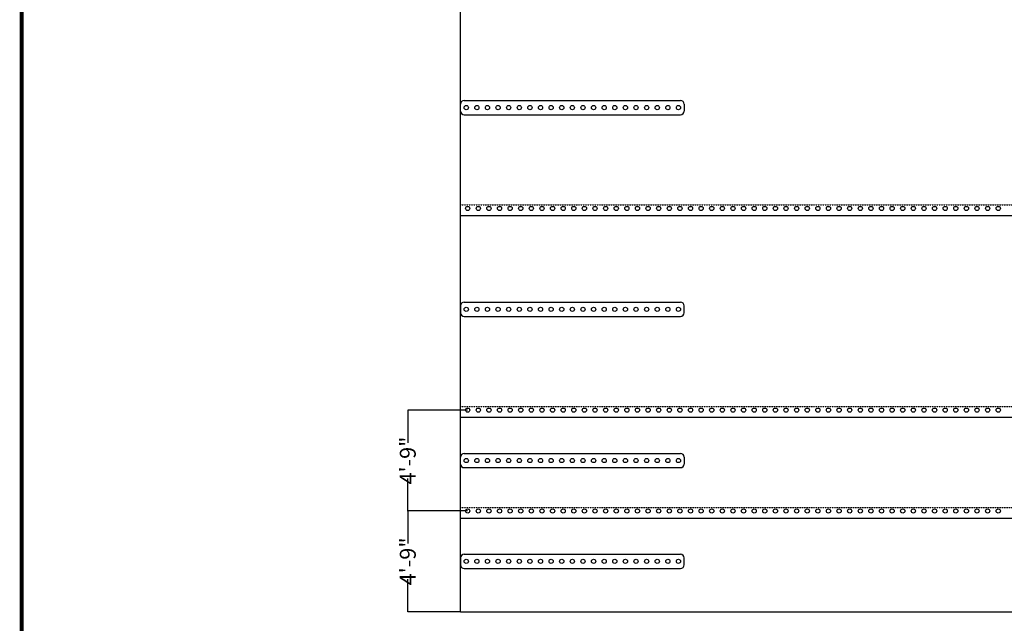
# Model space of a CAD drawing. Units: inches. Extents: x 3 to 3092, y -11 to 3670.
# Drawn here: x 1404 to 1961, y 851 to 1192 of the extents above; entities that cross this region are included whole.
import ezdxf
from ezdxf.enums import TextEntityAlignment as Align

# ---------------------------------------------------------------- set-up
doc = ezdxf.new("R2010")
doc.units = ezdxf.units.IN
doc.header["$LTSCALE"] = 2
doc.header["$MEASUREMENT"] = 0
doc.linetypes.add('ACAD_ISO02W100', pattern=[15, 12, -3])
doc.layers.get('0').update_dxf_attribs({"linetype": 'CONTINUOUS'})
doc.layers.get('Defpoints').update_dxf_attribs({"linetype": 'CONTINUOUS'})
for name, color, linetype in [('FSBP-ANNO-NOTE', 7, 'CONTINUOUS'), ('FSBP-MEMBRANE', 7, 'CONTINUOUS'), ('FSBP-TTLB-BORDER', 7, 'CONTINUOUS'), ('FSBP-TTLB-TEXT', 7, 'CONTINUOUS')]:
    doc.layers.add(name, color=color, linetype=linetype)
doc.styles.add('Arial', font='arial.ttf')
doc.styles.add('ARIAL_BOLD', font='txt')
doc.styles.add('FSBP_ARIAL_NAR', font='ARIALN.TTF')
doc.dimstyles.new('FSBP-DIM', dxfattribs={"dimtxt": 0.1875, "dimasz": 0.125, "dimexe": 0.0625, "dimexo": 0.125, "dimgap": 0.125, "dimtad": 0, "dimdec": 0, "dimzin": 1, "dimdsep": 46, "dimlunit": 4, "dimtxsty": 'FSBP_ARIAL_NAR', "dimblk": 'OBLIQUE', "dimcen": 0.09375, "dimdle": 0.0625, "dimclrd": 256, "dimclre": 256, "dimclrt": 256, "dimadec": 0, "dimazin": 0, "dimtfac": 1, "dimtdec": 0, "dimtmove": 1, "dimatfit": 3, "dimfxl": 1, "dimtolj": 1, "dimtzin": 0, "dimlwd": -1, "dimlwe": -1, "dimarcsym": 0})

# ---------------------------------------------------------------- blocks, each defined once
blk = doc.blocks.new('A$C76313A3A')
at = {"layer": 'FSBP-TTLB-BORDER', "const_width": 0.0156}
blk.add_lwpolyline([(10.0078, 1.3154), (10.0078, 7.8154), (0.0078, 7.8154), (0.0078, 1.3154)], dxfattribs=at)
at = {"layer": 'FSBP-TTLB-TEXT'}
for tag, style, p in [('DETAIL_DESCP_LINE_1', 'ARIAL_BOLD', (4.9867, 1.1279)), ('ISSUE_REV_DATE', 'Arial', (8.0532, 0.9513))]:
    blk.add_attdef(tag, text='', height=0.1094, dxfattribs=dict(at, style=style)).set_placement(p, align=Align.MIDDLE_CENTER)
at = {"layer": 'FSBP-TTLB-TEXT', "style": 'Arial'}
blk.add_attdef('ACCPT_SYSTEMS_LINE_1', text='', height=0.069, dxfattribs=at).set_placement((5.397, 0.6905), align=Align.MIDDLE_LEFT)
blk = doc.blocks.new('_OBLIQUE')
at = {"color": 0, "linetype": 'ByBlock'}
blk.add_line((-0.5, -0.5), (0.5, 0.5), dxfattribs=at)
blk = doc.blocks.new('*D94')
at = {"layer": 'Defpoints', "color": 0, "transparency": 16777216}
for p in [(1623.83, 914.56), (1657.7, 914.56), (1653.7, 857.56)]:
    blk.add_point(p, dxfattribs=at)
at = {"layer": 'FSBP-ANNO-NOTE', "transparency": 16777216}
for p, q in [((1657.58, 914.56), (1623.77, 914.56)), ((1623.83, 914.62), (1623.83, 896.15)), ((1623.83, 857.49), (1623.83, 875.96)), ((1653.58, 857.56), (1623.77, 857.56))]:
    blk.add_line(p, q, dxfattribs=at)
at = {"layer": 'FSBP-ANNO-NOTE', "transparency": 16777216, "xscale": 0.125, "yscale": 0.125, "zscale": 0.125}
for p, rotation in [((1623.83, 914.56), 90), ((1623.83, 857.56), 270)]:
    blk.add_blockref('_OBLIQUE', p, dxfattribs=dict(at, rotation=rotation))
at = {"layer": 'FSBP-ANNO-NOTE', "transparency": 16777216, "insert": (1623.83, 886.06), "char_height": 9, "attachment_point": 5, "rotation": 90, "style": 'FSBP_ARIAL_NAR'}
blk.add_mtext('\\A1;4\'-9"', dxfattribs=at)
blk = doc.blocks.new('*D95')
at = {"layer": 'Defpoints', "color": 0, "transparency": 16777216}
for p in [(1623.83, 971.56), (1657.7, 971.56), (1657.7, 914.56)]:
    blk.add_point(p, dxfattribs=at)
at = {"layer": 'FSBP-ANNO-NOTE', "transparency": 16777216}
for p, q in [((1657.58, 971.56), (1623.77, 971.56)), ((1623.83, 971.62), (1623.83, 953.15)), ((1623.83, 914.49), (1623.83, 932.96)), ((1657.58, 914.56), (1623.77, 914.56))]:
    blk.add_line(p, q, dxfattribs=at)
at = {"layer": 'FSBP-ANNO-NOTE', "transparency": 16777216, "xscale": 0.125, "yscale": 0.125, "zscale": 0.125}
for p, rotation in [((1623.83, 971.56), 90), ((1623.83, 914.56), 270)]:
    blk.add_blockref('_OBLIQUE', p, dxfattribs=dict(at, rotation=rotation))
at = {"layer": 'FSBP-ANNO-NOTE', "transparency": 16777216, "insert": (1623.83, 943.06), "char_height": 9, "attachment_point": 5, "rotation": 90, "style": 'FSBP_ARIAL_NAR'}
blk.add_mtext('\\A1;4\'-9"', dxfattribs=at)

msp = doc.modelspace()

# ---------------------------------------------------------------- linework, layer by layer
at = {"layer": 'FSBP-MEMBRANE', "ltscale": 0.01}
for p, q in [((1653.7, 857.56), (1653.7, 1541.56)), ((1653.7, 1140.56), (1653.7, 1144.56)), ((1655.7, 1146.56), (1778.08, 1146.56)), ((1780.08, 1144.56), (1780.08, 1140.56)), ((1655.7, 1138.56), (1778.08, 1138.56)), ((1653.7, 1081.56), (2369.7, 1081.56)), ((1653.7, 1030.56), (1653.7, 1026.56)), ((1655.7, 1032.56), (1778.08, 1032.56)), ((1780.08, 1026.56), (1780.08, 1030.56)), ((1655.7, 1024.56), (1778.08, 1024.56)), ((1653.7, 967.56), (2369.7, 967.56)), ((1655.7, 947.06), (1778.08, 947.06)), ((1653.7, 941.06), (1653.7, 945.06)), ((1780.08, 945.06), (1780.08, 941.06)), ((1655.7, 939.06), (1778.08, 939.06)), ((1653.7, 910.56), (2369.7, 910.56)), ((1653.7, 888.06), (1653.7, 884.06)), ((1655.7, 890.06), (1778.08, 890.06)), ((1780.08, 884.06), (1780.08, 888.06)), ((1655.7, 882.06), (1778.08, 882.06)), ((1653.7, 857.56), (2369.7, 857.56))]:
    msp.add_line(p, q, dxfattribs=at)
at = {"layer": 'FSBP-MEMBRANE', "linetype": 'ACAD_ISO02W100', "ltscale": 0.005}
for p, q in [((1653.7, 1087.56), (2369.7, 1087.56)), ((1653.7, 973.56), (2369.7, 973.56)), ((1653.7, 916.56), (2369.7, 916.56))]:
    msp.add_line(p, q, dxfattribs=at)
at = {"layer": 'FSBP-MEMBRANE', "ltscale": 0.01}
for centre in [(1656.89, 1142.56), (1662.89, 1142.56), (1668.89, 1142.56), (1674.89, 1142.56), (1680.89, 1142.56), (1686.89, 1142.56), (1692.89, 1142.56), (1698.89, 1142.56), (1704.89, 1142.56), (1710.89, 1142.56), (1716.89, 1142.56), (1722.89, 1142.56), (1728.89, 1142.56), (1734.89, 1142.56), (1740.89, 1142.56), (1746.89, 1142.56), (1752.89, 1142.56), (1758.89, 1142.56), (1764.89, 1142.56), (1770.89, 1142.56), (1776.89, 1142.56), (1657.7, 1085.56), (1663.7, 1085.56), (1669.7, 1085.56), (1675.7, 1085.56), (1681.7, 1085.56), (1687.7, 1085.56), (1693.7, 1085.56), (1699.7, 1085.56), (1705.7, 1085.56), (1711.7, 1085.56), (1717.7, 1085.56), (1723.7, 1085.56), (1729.7, 1085.56), (1735.7, 1085.56), (1741.7, 1085.56), (1747.7, 1085.56), (1753.7, 1085.56), (1759.7, 1085.56), (1765.7, 1085.56), (1771.7, 1085.56), (1777.7, 1085.56), (1783.7, 1085.56), (1789.7, 1085.56), (1795.7, 1085.56), (1801.7, 1085.56), (1807.7, 1085.56), (1813.7, 1085.56), (1819.7, 1085.56), (1825.7, 1085.56), (1831.7, 1085.56), (1837.7, 1085.56), (1843.7, 1085.56), (1849.7, 1085.56), (1855.7, 1085.56), (1861.7, 1085.56), (1867.7, 1085.56), (1873.7, 1085.56), (1879.7, 1085.56), (1885.7, 1085.56), (1891.7, 1085.56), (1897.7, 1085.56), (1903.7, 1085.56), (1909.7, 1085.56), (1915.7, 1085.56), (1921.7, 1085.56), (1927.7, 1085.56), (1933.7, 1085.56), (1939.7, 1085.56), (1945.7, 1085.56), (1951.7, 1085.56), (1957.7, 1085.56), (1656.89, 1028.56), (1662.89, 1028.56), (1668.89, 1028.56), (1674.89, 1028.56), (1680.89, 1028.56), (1686.89, 1028.56), (1692.89, 1028.56), (1698.89, 1028.56), (1704.89, 1028.56), (1710.89, 1028.56), (1716.89, 1028.56), (1722.89, 1028.56), (1728.89, 1028.56), (1734.89, 1028.56), (1740.89, 1028.56), (1746.89, 1028.56), (1752.89, 1028.56), (1758.89, 1028.56), (1764.89, 1028.56), (1770.89, 1028.56), (1776.89, 1028.56), (1657.7, 971.56), (1663.7, 971.56), (1669.7, 971.56), (1675.7, 971.56), (1681.7, 971.56), (1687.7, 971.56), (1693.7, 971.56), (1699.7, 971.56), (1705.7, 971.56), (1711.7, 971.56), (1717.7, 971.56), (1723.7, 971.56), (1729.7, 971.56), (1735.7, 971.56), (1741.7, 971.56), (1747.7, 971.56), (1753.7, 971.56), (1759.7, 971.56), (1765.7, 971.56), (1771.7, 971.56), (1777.7, 971.56), (1783.7, 971.56), (1789.7, 971.56), (1795.7, 971.56), (1801.7, 971.56), (1807.7, 971.56), (1813.7, 971.56), (1819.7, 971.56), (1825.7, 971.56), (1831.7, 971.56), (1837.7, 971.56), (1843.7, 971.56), (1849.7, 971.56), (1855.7, 971.56), (1861.7, 971.56), (1867.7, 971.56), (1873.7, 971.56), (1879.7, 971.56), (1885.7, 971.56), (1891.7, 971.56), (1897.7, 971.56), (1903.7, 971.56), (1909.7, 971.56), (1915.7, 971.56), (1921.7, 971.56), (1927.7, 971.56), (1933.7, 971.56), (1939.7, 971.56), (1945.7, 971.56), (1951.7, 971.56), (1957.7, 971.56), (1656.89, 943.06), (1662.89, 943.06), (1668.89, 943.06), (1674.89, 943.06), (1680.89, 943.06), (1686.89, 943.06), (1692.89, 943.06), (1698.89, 943.06), (1704.89, 943.06), (1710.89, 943.06), (1716.89, 943.06), (1722.89, 943.06), (1728.89, 943.06), (1734.89, 943.06), (1740.89, 943.06), (1746.89, 943.06), (1752.89, 943.06), (1758.89, 943.06), (1764.89, 943.06), (1770.89, 943.06), (1776.89, 943.06), (1657.7, 914.56), (1663.7, 914.56), (1669.7, 914.56), (1675.7, 914.56), (1681.7, 914.56), (1687.7, 914.56), (1693.7, 914.56), (1699.7, 914.56), (1705.7, 914.56), (1711.7, 914.56), (1717.7, 914.56), (1723.7, 914.56), (1729.7, 914.56), (1735.7, 914.56), (1741.7, 914.56), (1747.7, 914.56), (1753.7, 914.56), (1759.7, 914.56), (1765.7, 914.56), (1771.7, 914.56), (1777.7, 914.56), (1783.7, 914.56), (1789.7, 914.56), (1795.7, 914.56), (1801.7, 914.56), (1807.7, 914.56), (1813.7, 914.56), (1819.7, 914.56), (1825.7, 914.56), (1831.7, 914.56), (1837.7, 914.56), (1843.7, 914.56), (1849.7, 914.56), (1855.7, 914.56), (1861.7, 914.56), (1867.7, 914.56), (1873.7, 914.56), (1879.7, 914.56), (1885.7, 914.56), (1891.7, 914.56), (1897.7, 914.56), (1903.7, 914.56), (1909.7, 914.56), (1915.7, 914.56), (1921.7, 914.56), (1927.7, 914.56), (1933.7, 914.56), (1939.7, 914.56), (1945.7, 914.56), (1951.7, 914.56), (1957.7, 914.56), (1656.89, 886.06), (1662.89, 886.06), (1668.89, 886.06), (1674.89, 886.06), (1680.89, 886.06), (1686.89, 886.06), (1692.89, 886.06), (1698.89, 886.06), (1704.89, 886.06), (1710.89, 886.06), (1716.89, 886.06), (1722.89, 886.06), (1728.89, 886.06), (1734.89, 886.06), (1740.89, 886.06), (1746.89, 886.06), (1752.89, 886.06), (1758.89, 886.06), (1764.89, 886.06), (1770.89, 886.06), (1776.89, 886.06)]:
    msp.add_circle(centre, 1.19, dxfattribs=at)
for centre, start, end in [((1655.7, 1144.56), 90, 180), ((1778.08, 1144.56), 0, 90), ((1655.7, 1140.56), 180, 270), ((1778.08, 1140.56), 270, 0), ((1655.7, 1030.56), 90, 180), ((1778.08, 1030.56), 0, 90), ((1655.7, 1026.56), 180, 270), ((1778.08, 1026.56), 270, 0), ((1655.7, 945.06), 90, 180), ((1778.08, 945.06), 0, 90), ((1655.7, 941.06), 180, 270), ((1778.08, 941.06), 270, 0), ((1655.7, 888.06), 90, 180), ((1778.08, 888.06), 0, 90), ((1655.7, 884.06), 180, 270), ((1778.08, 884.06), 270, 0)]:
    msp.add_arc(centre, 2, start, end, dxfattribs=at)

# ---------------------------------------------------------------- block references
at = {"xscale": 150, "yscale": 150, "zscale": 150}
msp.add_blockref('A$C76313A3A', (1404.38, 549.2), dxfattribs=at)

# ---------------------------------------------------------------- dimensions: what is measured, and where the dimension line sits
at = {"layer": 'FSBP-ANNO-NOTE'}
for base, p1, p2, picture, middle in [((1623.83, 971.56), (1657.7, 914.56), (1657.7, 971.56), '*D95', (1623.83, 943.06)), ((1623.83, 914.56), (1653.7, 857.56), (1657.7, 914.56), '*D94', (1623.83, 886.06))]:
    dim = msp.add_linear_dim(base=base, p1=p1, p2=p2, angle=90, dimstyle='FSBP-DIM', override={"dimtxt": 9}, dxfattribs=at)
    dim.commit()
    dim.dimension.update_dxf_attribs({"geometry": picture, "text_midpoint": middle})

doc.saveas('drawing.dxf')
